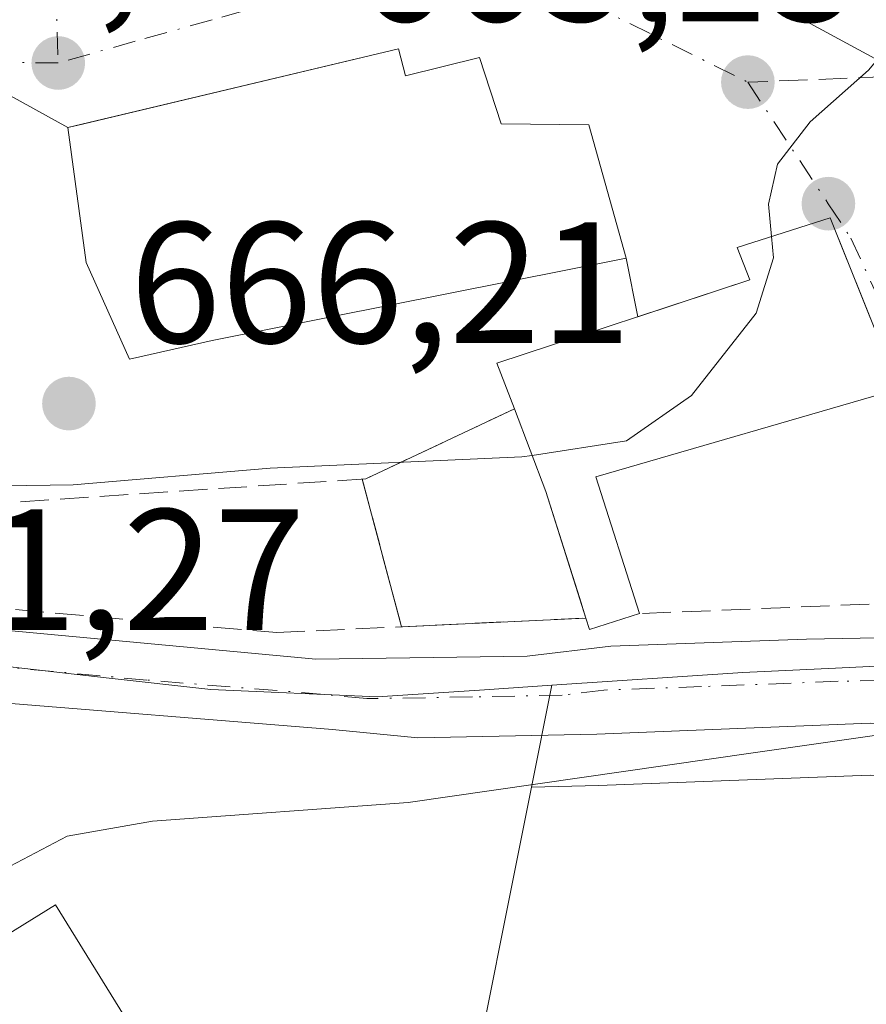
# Model space of a CAD drawing. Units: metres. Extents: x 556281 to 559715, y 4728661 to 4731003.
# Drawn here: x 558692 to 558741, y 4730024 to 4730082 of the extents above; entities that cross this region are included whole.
import ezdxf

# ---------------------------------------------------------------- set-up
doc = ezdxf.new("R2010")
doc.units = ezdxf.units.M
doc.header["$MEASUREMENT"] = 0
doc.linetypes.add('DGN Style 3', pattern=[2.307223458686699, 1.648016756204785, -0.6592067024819142])
doc.linetypes.add('DGN Style 4', pattern=[2.6384748266838614, 1.318413404963828, -0.6592067024819142, 0.001648016756204785, -0.6592067024819142])
for name, color, linetype, lineweight in [('Carretera de calzada única Cxs', 7, 'Continuous', 13), ('Carretera de calzada única eje', 7, 'DGN Style 4', 0), ('Cementerio Cxs', 135, 'Continuous', 0), ('Cultivos herbáceos CxS', 92, 'Continuous', 0), ('Curva de nivel normal', 30, 'Continuous', 0), ('Edificación Cxs', 1, 'Continuous', 13), ('Edificación industrial Cxs', 135, 'Continuous', 13), ('Edificación religiosa Cxs', 192, 'Continuous', 13), ('Muro lineal', 1, 'DGN Style 3', 13), ('Núcleo urbano CxS', 7, 'Continuous', 0), ('Obra de contención lineal', 1, 'DGN Style 3', 13), ('Punto de cota en terreno', 7, 'Continuous', 0), ('Rótulo de punto de cota en terreno', 7, 'Continuous', 0), ('Senda no paivmentada conexión', 7, 'DGN Style 3', 0), ('Vía urbana Cxs', 4, 'Continuous', 0), ('Vía urbana eje', 4, 'DGN Style 4', 0)]:
    doc.layers.add(name, color=color, linetype=linetype, lineweight=lineweight)
doc.styles.add('Style-Arial', font='txt')

# ---------------------------------------------------------------- blocks, each defined once
blk = doc.blocks.new('*U12')
at = {"layer": 'Núcleo urbano CxS', "color": 7, "linetype": 'Continuous', "lineweight": 0}
blk.add_polyline3d([(558748.6278999997, 4730044.3595, 661.3104000000021), (558739.1124999998, 4730043.907299999, 662.3910000000033), (558733.7185000004, 4730043.6511, 662.4864999999991), (558722.6300999997, 4730042.909499999, 662.3506000000052), (558718.7109000003, 4730042.647500001, 662.4084000000003), (558712.4808999998, 4730042.229499999, 662.3337000000029), (558702.8221000005, 4730042.655300001, 662.4992000000057), (558696.7231000002, 4730043.347899999, 662.6624000000012), (558687.7697000002, 4730044.3639, 663.0749999999971), (558678.6555000005, 4730043.9661, 662.2396000000008), (558674.7071000002, 4730043.794299999, 661.9244000000035), (558673.7814999997, 4730043.822699999, 661.8871999999974), (558669.5214999998, 4730043.9497, 661.5899999999965), (558656.4512999998, 4730044.7323, 660.9698000000062), (558652.5802999996, 4730045.2357, 660.8313000000053), (558645.2648999998, 4730046.190099999, 660.8994999999995), (558636.1023000004, 4730052.215500001, 661.7489999999962), (558637.8799000002, 4730062.2379, 663.6089999999967), (558640.5749000004, 4730075.525699999, 664.4302000000025), (558642.7786999998, 4730088.8377, 666.3769999999931)], dxfattribs=at)
blk.add_polyline3d([(558724.6102999998, 4730046.8101, 664.0703000000067), (558724.2280000001, 4730048.015500001, 664.437699999995), (558722.2801000001, 4730054.1601, 665.4002000000038), (558720.4501, 4730058.960100001, 666.775999999998), (558711.8201000001, 4730054.9001, 666.741200000004), (558711.6111000003, 4730054.886299999, 666.725099999996), (558713.8901000004, 4730046.3101, 663.6824000000051)], close=True, dxfattribs=at)
blk = doc.blocks.new('5PATER')
at = {"layer": 'Cultivos herbáceos CxS', "linetype": 'Continuous', "lineweight": 0}
h = blk.add_hatch(color=51, dxfattribs=at)
edge = h.paths.add_edge_path()
edge.add_ellipse((0, 0), major_axis=(-0.1095731443231308, -0.1110710700762829), ratio=0.9994222409660322, start_angle=0, end_angle=360)
blk = doc.blocks.new('*U18')
at = {"layer": 'Vía urbana Cxs', "color": 4, "linetype": 'Continuous', "lineweight": 0}
for points in [[(558659.9301000005, 4730183.540100001, 671.2366000000038), (558658.9387999997, 4730175.703400001, 672.2902999999933), (558662.0477, 4730171.205499999, 673.4002999999939), (558667.6700999998, 4730171.205499999, 675.3653000000049), (558669.1211000001, 4730171.375399999, 675.9771999999939), (558684.7801000001, 4730146.1601, 674.528999999995), (558688.9751000004, 4730138.505100001, 675.5130000000064), (558693.1700999998, 4730130.850099999, 674.3712999999989), (558694.4700999996, 4730131.5001, 674.9863000000041), (558696.9801000003, 4730127.450099999, 671.2725000000064), (558695.5301000001, 4730127.110099999, 671.3574999999983), (558699.6300999997, 4730115.2601, 670.1981999999989), (558702.0000999998, 4730111.5101, 670.2477000000072), (558704.9801000003, 4730107.7401, 669.7679999999964), (558712.9851000002, 4730099.190099999, 669.9284000000043), (558720.9901000002, 4730090.640100001, 668.1340999999958), (558725.4401000004, 4730087.970100001, 669.6812000000064), (558741.3901000004, 4730079.3201, 668.9680999999982)], [(558742.8000999996, 4730060.130100001, 667.7765000000073), (558740.8000999996, 4730065.090100001, 669.0825000000041), (558738.8000999996, 4730070.050100001, 667.3032999999997), (558733.3901000004, 4730068.340100001, 666.9483000000037), (558734.1401000004, 4730066.460100001, 668.1585999999952), (558727.6233000001, 4730064.310000001, 669.6174000000028), (558726.9401000004, 4730067.710100001, 668.8708000000044), (558724.7701000003, 4730075.460100001, 668.9585999999981), (558719.6901000004, 4730075.520099999, 672.8941000000051), (558718.4200999998, 4730079.360099999, 670.8236000000034), (558714.1201, 4730078.300100001, 673.6027000000031), (558713.7100999998, 4730079.880100001, 671.7339999999967), (558695.0312999999, 4730075.4244, 671.6579999999958), (558694.5100999996, 4730075.300100001, 671.696100000001), (558691.1801000005, 4730077.140100001, 671.1257999999943)]]:
    blk.add_polyline3d(points, dxfattribs=at)

msp = doc.modelspace()

# ---------------------------------------------------------------- linework, layer by layer
at = {"layer": 'Carretera de calzada única Cxs', "color": 7, "linetype": 'Continuous', "lineweight": 13}
msp.add_polyline3d([(558746.7795000002, 4730045.485200001, 661.2814999999973), (558749.1667, 4730045.373299999, 661.1886999999988), (558753.7687999997, 4730044.5252, 660.9529999999941), (558753.5752999998, 4730043.1864, 660.4278000000049), (558753.3201000001, 4730040.3101, 659.7908000000025), (558749.3101000004, 4730040.380100001, 659.9701999999961), (558745.2901, 4730040.5801, 660.2004000000015), (558741.1201, 4730040.700099999, 660.4242999999988), (558725.2500999998, 4730040.0801, 661.1166999999987), (558714.8501000004, 4730039.850099999, 661.6726000000053), (558709.8800999997, 4730040.340100001, 661.8879000000015), (558689.2801000001, 4730042.0001, 661.9614000000003), (558680.3000999996, 4730042.210100001, 661.7862000000023), (558680.2801000001, 4730044.4101, 662.530700000003), (558680.2401000002, 4730046.590100001, 663.3462000000001), (558680.8059, 4730046.590100001, 663.2299000000058), (558684.6201, 4730046.6501, 663.1398000000045), (558687.0601000004, 4730046.450099999, 663.3497000000061), (558708.9200999998, 4730044.4301, 663.0700999999972), (558721.1901000004, 4730044.610099999, 663.0068000000028), (558726.0500999996, 4730045.190099999, 663.122199999998), (558737.4200999998, 4730045.5801, 662.3494000000064), (558742.6201, 4730045.6801, 661.9725999999937)], close=True, dxfattribs=at)
for points in [[(558680.2401000002, 4730046.590100001, 663.3462000000001), (558680.8059, 4730046.590100001, 663.2299000000058), (558684.6201, 4730046.6501, 663.1398000000045), (558687.0601000004, 4730046.450099999, 663.3497000000061), (558708.9200999998, 4730044.4301, 663.0700999999972), (558721.1901000004, 4730044.610099999, 663.0068000000028), (558726.0500999996, 4730045.190099999, 663.122199999998), (558737.4200999998, 4730045.5801, 662.3494000000064), (558742.6201, 4730045.6801, 661.9725999999937), (558746.7795000002, 4730045.485200001, 661.2814999999973)], [(558753.3201000001, 4730040.3101, 659.7908000000025), (558749.3101000004, 4730040.380100001, 659.9701999999961), (558745.2901, 4730040.5801, 660.2004000000015), (558741.1201, 4730040.700099999, 660.4242999999988), (558725.2500999998, 4730040.0801, 661.1166999999987), (558714.8501000004, 4730039.850099999, 661.6726000000053), (558709.8800999997, 4730040.340100001, 661.8879000000015), (558689.2801000001, 4730042.0001, 661.9614000000003), (558680.3000999996, 4730042.210100001, 661.7862000000023)]]:
    msp.add_polyline3d(points, dxfattribs=at)
at = {"layer": 'Carretera de calzada única eje', "color": 7, "linetype": 'DGN Style 4', "lineweight": 0}
msp.add_polyline3d([(558750.0201000003, 4730042.890100001, 660.4698999999965), (558749.1300999997, 4730042.9001, 660.5144), (558747.1101000002, 4730043.0001, 660.6401999999945), (558743.9501, 4730043.130100001, 660.9048000000039), (558741.8701, 4730043.190099999, 661.0705000000017), (558739.2701000003, 4730043.140100001, 661.196299999996), (558731.3300999999, 4730042.8301, 661.4640999999974), (558725.6501000002, 4730042.630100001, 661.694399999993), (558723.2200999996, 4730042.340100001, 661.733600000007), (558718.0201000003, 4730042.2301, 662.0406999999977), (558711.8800999997, 4730042.140100001, 662.2786999999954), (558709.4001000002, 4730042.380100001, 662.3340000000027), (558699.1001000004, 4730043.210100001, 662.4559000000008), (558688.1700999998, 4730044.220100001, 662.6079000000027), (558686.9501, 4730044.3201, 662.6049999999959), (558682.4600999998, 4730044.4301, 662.3196999999927), (558680.2801000001, 4730044.4101, 662.530700000003)], dxfattribs=at)
at = {"layer": 'Cementerio Cxs', "color": 135, "linetype": 'Continuous', "lineweight": 0, "extrusion": (-0.05727051183936462, -0.2890543789974002, 0.9555980611408149), "elevation": -1398602.727380489, "flags": 128}
msp.add_lwpolyline([(-371240.3931402289, 4537804.460206855), (-371240.1908075613, 4537804.51687979), (-371232.5144381064, 4537810.43971054)], dxfattribs=at)
at = {"layer": 'Cementerio Cxs', "color": 135, "linetype": 'Continuous', "lineweight": 0, "extrusion": (0.09214829284786165, -0.3467832595023687, 0.9334077689060327), "elevation": -1588196.295998638, "flags": 128}
msp.add_lwpolyline([(1754703.899619878, 4133297.290808895), (1754703.899619878, 4133306.798151243)], dxfattribs=at)
at = {"layer": 'Cementerio Cxs', "color": 135, "linetype": 'Continuous', "lineweight": 0, "extrusion": (0.01917092791582826, 0.0008948734008123137, 0.999815820401159), "elevation": 15608.01999191107, "flags": 128}
msp.add_lwpolyline([(4698849.916694844, -778512.8816348194), (4698849.916694844, -778502.1478852341)], dxfattribs=at)
at = {"layer": 'Cementerio Cxs', "color": 135, "linetype": 'Continuous', "lineweight": 0}
msp.add_polyline3d([(558724.6102999998, 4730046.8101, 664.0800000000017), (558713.8901000004, 4730046.3101, 664.2862000000023), (558711.6111000003, 4730054.886299999, 667.6974000000046), (558711.8201000001, 4730054.9001, 667.7140999999974), (558720.4501, 4730058.960100001, 669.459400000007), (558722.2801000001, 4730054.1601, 667.0449999999983), (558724.2280000001, 4730048.015500001, 664.6977000000043)], close=True, dxfattribs=at)
msp.add_polyline3d([(558720.4501, 4730058.960100001, 669.459400000007), (558722.2801000001, 4730054.1601, 667.0449999999983), (558724.2280000001, 4730048.015500001, 664.6977000000043), (558724.6102, 4730046.8101, 664.0800000000017)], dxfattribs=at)
at = {"layer": 'Cultivos herbáceos CxS', "color": 92, "linetype": 'Continuous', "lineweight": 0}
for points in [[(558717.3979000002, 4730016.750499999, 658.6181999999973), (558721.4473000001, 4730036.995300001, 661.0157999999938), (558725.3419000005, 4730037.081499999, 660.8733000000066), (558741.1355, 4730037.6983, 660.4450999999972), (558745.1722999997, 4730037.5821, 660.224000000002), (558749.1611000003, 4730037.3837, 659.9933000000019), (558749.2577000001, 4730037.3805, 659.9887000000017), (558753.0856999997, 4730037.3137, 659.8193000000028), (558762.3803000003, 4730036.0165, 659.2017000000051), (558768.8573000003, 4730034.865900001, 658.9962999999989), (558769.1243000003, 4730034.830900001, 658.999299999996), (558784.5405000001, 4730033.5121, 658.5883000000031), (558802.4688999997, 4730031.810900001, 658.210699999996), (558804.7578999996, 4730031.4727, 658.3176999999996)], [(558804.7578999996, 4730031.4727, 658.3176999999996), (558802.4688999997, 4730031.810900001, 658.210699999996), (558784.5405000001, 4730033.5121, 658.5883000000031), (558769.1243000003, 4730034.830900001, 658.999299999996), (558768.8573000003, 4730034.865900001, 658.9962999999989), (558762.3803000003, 4730036.0165, 659.2017000000051), (558753.0856999997, 4730037.3137, 659.8193000000028), (558749.2577000001, 4730037.3805, 659.9887000000017), (558749.1611000003, 4730037.3837, 659.9933000000019), (558745.1722999997, 4730037.5821, 660.224000000002), (558741.1355, 4730037.6983, 660.4450999999972), (558725.3419000005, 4730037.081499999, 660.8733000000066), (558721.4473000001, 4730036.995300001, 661.0157999999938)], [(558717.3979000002, 4730016.750499999, 658.6181999999973), (558721.4473000001, 4730036.995300001, 661.0157999999938)]]:
    msp.add_polyline3d(points, dxfattribs=at)
at = {"layer": 'Curva de nivel normal', "color": 30, "linetype": 'Continuous', "lineweight": 0, "flags": 128}
for points, elevation in [([(558735.3852000004, 4730068.970799999), (558735.2100000001, 4730070.850099999), (558735.7400000002, 4730073.1801), (558737.6399999997, 4730075.630100001), (558741.0199999996, 4730078.630100001), (558741.6588000003, 4730079.377)], 665), ([(558721.4787999997, 4730056.261499999), (558726.9699999997, 4730057.100099999), (558730.75, 4730059.7301), (558734.5, 4730064.520099999), (558735.5, 4730067.7401), (558735.3852000004, 4730068.970799999)], 665), ([(558675.6541999998, 4730052.914000001), (558676.9199999999, 4730052.720100001), (558679.8200000003, 4730052.9801), (558684.4800000004, 4730053.0001), (558688.7000000002, 4730054.5001), (558690.79, 4730054.4901), (558694.8099999996, 4730054.5601), (558706.2599999999, 4730055.520099999), (558720.8799999999, 4730056.170100001), (558721.4787999997, 4730056.261499999)], 665), ([(558748.7000000002, 4730041.030099999), (558734.3200000003, 4730038.9801), (558714.2800000003, 4730036.110099999), (558699.4199999999, 4730035.020099999), (558694.4600000001, 4730034.140100001), (558691.1500000004, 4730032.4001), (558686.3899999997, 4730031.0801), (558679.0999999996, 4730028.600099999), (558675.5, 4730028.630100001), (558673.5199999996, 4730029.270099999), (558670.3567000004, 4730028.792500001)], 660)]:
    msp.add_lwpolyline(points, dxfattribs=dict(at, elevation=elevation))
at = {"layer": 'Edificación Cxs', "color": 1, "linetype": 'Continuous', "lineweight": 13, "flags": 128}
for points, elevation in [([(558729.7701000003, 4730096.3201), (558745.3901000004, 4730088.130100001), (558747.6401000004, 4730091.540100001), (558755.0201000003, 4730087.440099999), (558756.1401000004, 4730086.8301), (558753.9401000004, 4730083.360099999), (558752.9200999998, 4730081.7601), (558741.3901000004, 4730079.3201), (558725.4401000004, 4730087.970100001)], 669.9419000000053), ([(558727.7200999996, 4730047.0701), (558724.8201000001, 4730046.1501), (558724.6101000002, 4730046.8101), (558722.2801000001, 4730054.1601), (558720.4501, 4730058.960100001), (558719.4401000004, 4730061.610099999), (558734.1401000004, 4730066.460100001), (558733.3901000004, 4730068.340100001), (558738.8000999996, 4730070.050100001), (558742.8000999996, 4730060.130100001), (558742.6700999998, 4730060.0801), (558725.1901000004, 4730055.0101)], 671.0657000000067)]:
    msp.add_lwpolyline(points, close=True, dxfattribs=dict(at, elevation=elevation))
at = {"layer": 'Edificación Cxs', "color": 1, "linetype": 'Continuous', "lineweight": 13, "extrusion": (0.1484967560081863, -0.4185261888400149, 0.895982445536796), "elevation": -1896084.28316793, "flags": 128}
msp.add_lwpolyline([(2108239.625803089, 3826989.972538081), (2108221.456679792, 3826991.163289126), (2108221.186029409, 3826981.867414578)], dxfattribs=at)
at = {"layer": 'Edificación Cxs', "color": 1, "linetype": 'Continuous', "lineweight": 13, "extrusion": (0.8393945953853237, 0.04768140840521083, 0.5414270001859939), "elevation": 694885.2625971388, "flags": 128}
msp.add_lwpolyline([(4690746.878714891, -446704.2067438329), (4690754.349026705, -446700.6801213127), (4690759.245086153, -446697.8083919997)], dxfattribs=at)
at = {"layer": 'Edificación Cxs', "color": 1, "linetype": 'Continuous', "lineweight": 13, "extrusion": (0.03047805410007074, -0.4852241072637233, 0.8738584862255421), "elevation": -2277523.589909194, "flags": 128}
msp.add_lwpolyline([(854149.6545097304, 4094977.052039207), (854146.7025399931, 4094976.209347831), (854146.5343276323, 4094976.978198298)], dxfattribs=at)
at = {"layer": 'Edificación Cxs', "color": 1, "linetype": 'Continuous', "lineweight": 13}
for points in [[(558747.6401000004, 4730091.540100001, 666.0427999999956), (558755.0201000003, 4730087.440099999, 666.834600000002), (558756.1401000004, 4730086.8301, 666.0041000000056), (558753.9401000004, 4730083.360099999, 668.0736999999936), (558752.9200999998, 4730081.7601, 668.5694999999978), (558741.3901000004, 4730079.3201, 668.9680999999982), (558725.4401000004, 4730087.970100001, 669.6812000000064)], [(558720.4501, 4730058.960100001, 669.459400000007), (558719.4401000004, 4730061.610099999, 671.0657000000066), (558734.1401000004, 4730066.460100001, 668.1585999999952), (558733.3901000004, 4730068.340100001, 666.9483000000037), (558738.8000999996, 4730070.050100001, 667.3032999999997), (558742.8000999996, 4730060.130100001, 667.7765000000073), (558742.6700999998, 4730060.0801, 667.7152999999962)]]:
    msp.add_polyline3d(points, dxfattribs=at)
at = {"layer": 'Edificación industrial Cxs', "color": 135, "linetype": 'Continuous', "lineweight": 13}
msp.add_polyline3d([(558706.4700999996, 4730009.6501, 661.2198999999965), (558688.5301000001, 4729998.540100001, 660.4661000000051), (558675.8300999999, 4730019.050100001, 662.577900000004), (558693.7801000001, 4730030.1601, 662.2621999999974), (558706.4700999996, 4730009.6501, 661.2198999999965)], dxfattribs=at)
msp.add_3dface([(558706.4700999996, 4730009.6501, 662.577900000004), (558688.5301000001, 4729998.540100001, 662.577900000004), (558675.8300999999, 4730019.050100001, 662.577900000004), (558693.7801000001, 4730030.1601, 662.577900000004)], dxfattribs=at)
at = {"layer": 'Edificación religiosa Cxs', "color": 192, "linetype": 'Continuous', "lineweight": 13, "elevation": 676.6437000000005, "flags": 128}
msp.add_lwpolyline([(558713.7100999998, 4730079.880100001), (558714.1201, 4730078.300100001), (558718.4200999998, 4730079.360099999), (558719.6901000004, 4730075.520099999), (558724.7701000003, 4730075.460100001), (558726.9401000004, 4730067.710100001), (558702.9001000002, 4730062.9301), (558698.0900999998, 4730061.850099999), (558695.5701000001, 4730067.460100001), (558694.5100999996, 4730075.300100001)], close=True, dxfattribs=at)
at = {"layer": 'Edificación religiosa Cxs', "color": 192, "linetype": 'Continuous', "lineweight": 13}
msp.add_polyline3d([(558713.7100999998, 4730079.880100001, 671.7339999999967), (558714.1201, 4730078.300100001, 673.6027000000031), (558718.4200999998, 4730079.360099999, 670.8236000000034), (558719.6901000004, 4730075.520099999, 672.8941000000051), (558724.7701000003, 4730075.460100001, 668.9585999999981), (558726.9401000004, 4730067.710100001, 668.8708000000044), (558702.9001000002, 4730062.9301, 676.6437000000005), (558698.0900999998, 4730061.850099999, 673.9793999999965), (558695.5701000001, 4730067.460100001, 673.4064000000071), (558694.5100999996, 4730075.300100001, 671.696100000001), (558713.7100999998, 4730079.880100001, 671.7339999999967)], dxfattribs=at)
at = {"layer": 'Muro lineal', "color": 1, "linetype": 'DGN Style 3', "lineweight": 13, "extrusion": (0.1206134085756331, -0.3910374930963352, 0.9124374415074717), "elevation": -1781629.729519956, "flags": 128}
msp.add_lwpolyline([(1928071.180951059, 3974166.479485535), (1928071.401504681, 3974152.389623727), (1928053.060479311, 3974157.683646521)], dxfattribs=at)
at = {"layer": 'Muro lineal', "color": 1, "linetype": 'DGN Style 3', "lineweight": 13}
msp.add_polyline3d([(558720.4501, 4730058.960100001, 669.459400000007), (558711.8201000001, 4730054.9001, 667.7140999999974), (558691.1201, 4730053.530099999, 667.6388000000006), (558687.0701000001, 4730049.710100001, 664.5483999999997), (558686.8701, 4730047.710100001, 663.7679999999964), (558706.6401000004, 4730045.970100001, 663.3761999999988), (558724.6101000002, 4730046.8101, 664.0800000000017)], dxfattribs=at)
at = {"layer": 'Núcleo urbano CxS', "color": 7, "linetype": 'Continuous', "lineweight": 0, "extrusion": (-0.04237599748441084, -0.2118871528056058, 0.9763749839652465), "elevation": -1025265.050953445, "flags": 128}
msp.add_lwpolyline([(-379734.2442896613, 4635742.747479911), (-379734.2442896613, 4635736.570225788)], dxfattribs=at)
msp.add_lwpolyline([(-379734.2442896613, 4635742.747479911), (-379734.2442896613, 4635736.570225788)], dxfattribs=at)
at = {"layer": 'Núcleo urbano CxS', "color": 7, "linetype": 'Continuous', "lineweight": 0}
msp.add_polyline3d([(558724.6102999998, 4730046.8101, 664.0703000000067), (558713.8901000004, 4730046.3101, 663.6824000000051), (558711.6111000003, 4730054.886299999, 666.725099999996), (558711.8201000001, 4730054.9001, 666.741200000004), (558720.4501, 4730058.960100001, 666.775999999998), (558722.2801000001, 4730054.1601, 665.4002000000038), (558724.2280000001, 4730048.015500001, 664.437699999995)], close=True, dxfattribs=at)
for points in [[(558713.8901000004, 4730046.3101, 663.6824000000051), (558724.6102999998, 4730046.8101, 664.0703000000067), (558724.2280000001, 4730048.015500001, 664.437699999995), (558722.2801000001, 4730054.1601, 665.4002000000038), (558720.4501, 4730058.960100001, 666.775999999998), (558711.8201000001, 4730054.9001, 666.741200000004), (558711.6111000003, 4730054.886299999, 666.725099999996), (558713.8901000004, 4730046.3101, 663.6824000000051)], [(558713.8901000004, 4730046.3101, 663.6824000000051), (558724.6102999998, 4730046.8101, 664.0703000000067), (558724.2280000001, 4730048.015500001, 664.437699999995), (558722.2801000001, 4730054.1601, 665.4002000000038), (558720.4501, 4730058.960100001, 666.775999999998), (558711.8201000001, 4730054.9001, 666.741200000004), (558711.6111000003, 4730054.886299999, 666.725099999996), (558713.8901000004, 4730046.3101, 663.6824000000051)], [(558612.0707, 4730055.049500001, 662.2823999999965), (558636.1023000004, 4730052.215500001, 661.7489999999962), (558645.2648999998, 4730046.190099999, 660.8994999999995), (558652.5802999996, 4730045.2357, 660.8313000000053), (558656.4512999998, 4730044.7323, 660.9698000000062), (558669.5214999998, 4730043.9497, 661.5899999999965), (558673.7814999997, 4730043.822699999, 661.8871999999974), (558674.7071000002, 4730043.794299999, 661.9244000000035), (558678.6555000005, 4730043.9661, 662.2396000000008), (558687.7697000002, 4730044.3639, 663.0749999999971), (558696.7231000002, 4730043.347899999, 662.6624000000012), (558702.8221000005, 4730042.655300001, 662.4992000000057), (558712.4808999998, 4730042.229499999, 662.3337000000029), (558718.7109000003, 4730042.647500001, 662.4084000000003), (558722.6300999997, 4730042.909499999, 662.3506000000052), (558721.4473000001, 4730036.995300001, 661.0157999999938), (558717.3979000002, 4730016.750499999, 658.6181999999973)], [(558636.1023000004, 4730052.215500001, 661.7489999999962), (558645.2648999998, 4730046.190099999, 660.8994999999995), (558652.5802999996, 4730045.2357, 660.8313000000053), (558656.4512999998, 4730044.7323, 660.9698000000062), (558669.5214999998, 4730043.9497, 661.5899999999965), (558673.7814999997, 4730043.822699999, 661.8871999999974), (558674.7071000002, 4730043.794299999, 661.9244000000035), (558678.6555000005, 4730043.9661, 662.2396000000008), (558687.7697000002, 4730044.3639, 663.0749999999971), (558696.7231000002, 4730043.347899999, 662.6624000000012), (558702.8221000005, 4730042.655300001, 662.4992000000057), (558712.4808999998, 4730042.229499999, 662.3337000000029), (558718.7109000003, 4730042.647500001, 662.4084000000003), (558722.6300999997, 4730042.909499999, 662.3506000000052)], [(558636.1023000004, 4730052.215500001, 661.7489999999962), (558645.2648999998, 4730046.190099999, 660.8994999999995), (558652.5802999996, 4730045.2357, 660.8313000000053), (558656.4512999998, 4730044.7323, 660.9698000000062), (558669.5214999998, 4730043.9497, 661.5899999999965), (558673.7814999997, 4730043.822699999, 661.8871999999974), (558674.7071000002, 4730043.794299999, 661.9244000000035), (558678.6555000005, 4730043.9661, 662.2396000000008), (558687.7697000002, 4730044.3639, 663.0749999999971), (558696.7231000002, 4730043.347899999, 662.6624000000012), (558702.8221000005, 4730042.655300001, 662.4992000000057), (558712.4808999998, 4730042.229499999, 662.3337000000029), (558718.7109000003, 4730042.647500001, 662.4084000000003), (558722.6300999997, 4730042.909499999, 662.3506000000052)], [(558741.1355, 4730037.6983, 660.4450999999972), (558725.3419000005, 4730037.081499999, 660.8733000000066), (558721.4473000001, 4730036.995300001, 661.0157999999938), (558722.6300999997, 4730042.909499999, 662.3506000000052), (558733.7185000004, 4730043.6511, 662.4864999999991), (558739.1124999998, 4730043.907299999, 662.3910000000033), (558748.6278999997, 4730044.3595, 661.3104000000021)], [(558789.1898999996, 4730043.1645, 658.8993999999948), (558789.8957000002, 4730039.7807, 658.6863000000012), (558790.0676999995, 4730038.961300001, 658.6738000000041), (558779.0204999996, 4730039.383099999, 659.9646999999968), (558771.5047000004, 4730040.1491, 660.4100000000036), (558767.8016999997, 4730040.521500001, 660.2495999999956), (558758.7125000004, 4730043.081499999, 660.2388999999966), (558748.9720999999, 4730044.318499999, 661.2378000000026), (558748.6278999997, 4730044.3595, 661.3104000000021), (558739.1124999998, 4730043.907299999, 662.3910000000033), (558733.7185000004, 4730043.6511, 662.4864999999991), (558722.6300999997, 4730042.909499999, 662.3506000000052)], [(558789.1898999996, 4730043.1645, 658.8993999999948), (558789.8957000002, 4730039.7807, 658.6863000000012), (558790.0676999995, 4730038.961300001, 658.6738000000041), (558779.0204999996, 4730039.383099999, 659.9646999999968), (558771.5047000004, 4730040.1491, 660.4100000000036), (558767.8016999997, 4730040.521500001, 660.2495999999956), (558758.7125000004, 4730043.081499999, 660.2388999999966), (558748.9720999999, 4730044.318499999, 661.2378000000026), (558748.6278999997, 4730044.3595, 661.3104000000021), (558739.1124999998, 4730043.907299999, 662.3910000000033), (558733.7185000004, 4730043.6511, 662.4864999999991), (558722.6300999997, 4730042.909499999, 662.3506000000052)], [(558804.7578999996, 4730031.4727, 658.3176999999996), (558802.4688999997, 4730031.810900001, 658.210699999996), (558784.5405000001, 4730033.5121, 658.5883000000031), (558769.1243000003, 4730034.830900001, 658.999299999996), (558768.8573000003, 4730034.865900001, 658.9962999999989), (558762.3803000003, 4730036.0165, 659.2017000000051), (558753.0856999997, 4730037.3137, 659.8193000000028), (558749.2577000001, 4730037.3805, 659.9887000000017), (558749.1611000003, 4730037.3837, 659.9933000000019), (558745.1722999997, 4730037.5821, 660.224000000002), (558741.1355, 4730037.6983, 660.4450999999972), (558725.3419000005, 4730037.081499999, 660.8733000000066), (558721.4473000001, 4730036.995300001, 661.0157999999938)], [(558717.3979000002, 4730016.750499999, 658.6181999999973), (558721.4473000001, 4730036.995300001, 661.0157999999938)]]:
    msp.add_polyline3d(points, dxfattribs=at)
at = {"layer": 'Obra de contención lineal', "color": 1, "linetype": 'DGN Style 3', "lineweight": 13, "extrusion": (0.09217871017551164, -0.3468830409254623, 0.9333676881640391), "elevation": -1588651.298744417, "flags": 128}
msp.add_lwpolyline([(1754750.436328273, 4133112.184498056), (1754750.436328273, 4133102.672951744)], dxfattribs=at)
at = {"layer": 'Senda no paivmentada conexión', "color": 7, "linetype": 'DGN Style 3', "lineweight": 0, "extrusion": (-0.06413017495736002, -0.9180067661071946, 0.3913449859667927), "elevation": -4377814.503231507, "flags": 128}
msp.add_lwpolyline([(227752.9253529354, 1862445.304208874), (227752.1298324763, 1862444.995703754), (227744.8868629784, 1862442.992213472)], dxfattribs=at)
at = {"layer": 'Vía urbana Cxs', "color": 4, "linetype": 'Continuous', "lineweight": 0, "extrusion": (0.03452098481426559, -0.01872141182871156, 0.9992286076502178), "elevation": -68597.00782819488, "flags": 128}
msp.add_lwpolyline([(4424350.064186646, 1762477.724914911), (4424350.064186646, 1762459.566349118)], dxfattribs=at)
at = {"layer": 'Vía urbana Cxs', "color": 4, "linetype": 'Continuous', "lineweight": 0, "extrusion": (0.232030102954441, -0.9727083579782267, 0.0006940045054953194), "elevation": -4471349.367414936, "flags": 128}
msp.add_lwpolyline([(1640986.812277968, 3774.871515698529), (1640967.609391937, 3774.795515680226), (1640967.07357487, 3774.833615689406)], dxfattribs=at)
at = {"layer": 'Vía urbana Cxs', "color": 4, "linetype": 'Continuous', "lineweight": 0, "extrusion": (-0.1297533998637699, 0.07169557231557762, 0.9889508583009241), "elevation": 267297.2180003612, "flags": 128}
msp.add_lwpolyline([(-4410300.039507994, -1778639.398577657), (-4410300.039507994, -1778643.245620948)], dxfattribs=at)
at = {"layer": 'Vía urbana Cxs', "color": 4, "linetype": 'Continuous', "lineweight": 0, "extrusion": (-0.0414596007424736, 0.2063331213756432, 0.9776030608225706), "elevation": 953458.929223839, "flags": 128}
msp.add_lwpolyline([(-1479590.68835708, -4425766.921943819), (-1479590.68835708, -4425770.46945757)], dxfattribs=at)
at = {"layer": 'Vía urbana Cxs', "color": 4, "linetype": 'Continuous', "lineweight": 0}
for points in [[(558726.9401000004, 4730067.710100001, 668.8708000000044), (558724.7701000003, 4730075.460100001, 668.9585999999981), (558719.6901000004, 4730075.520099999, 672.8941000000051), (558718.4200999998, 4730079.360099999, 670.8236000000034), (558714.1201, 4730078.300100001, 673.6027000000031), (558713.7100999998, 4730079.880100001, 671.7339999999967)], [(558742.6700999998, 4730060.0801, 667.7152999999962), (558742.8000999996, 4730060.130100001, 667.7765000000073), (558740.8000999996, 4730065.090100001, 669.0825000000041), (558738.8000999996, 4730070.050100001, 667.3032999999997), (558733.3901000004, 4730068.340100001, 666.9483000000037), (558734.1401000004, 4730066.460100001, 668.1585999999952), (558727.6233000001, 4730064.310000001, 669.6174000000028)]]:
    msp.add_polyline3d(points, dxfattribs=at)
at = {"layer": 'Vía urbana eje', "color": 4, "linetype": 'DGN Style 4', "lineweight": 0}
for points in [[(558692.5401, 4730103.890100001, 672.9167000000016), (558693.5301000001, 4730092.590100001, 674.3911999999982), (558693.8101000004, 4730083.5701, 672.9156999999977), (558693.9401000004, 4730079.050100001, 670.860799999995)], [(558719.5000999998, 4730086.220100001, 667.8822999999975), (558715.6700999998, 4730085.1501, 668.5132000000012), (558711.8400999998, 4730084.0701, 669.2534000000014), (558707.3601000002, 4730082.8201, 669.0745000000024), (558702.8901000004, 4730081.5601, 669.6095000000059), (558698.4200999998, 4730080.3101, 669.9808000000048), (558693.9401000004, 4730079.050100001, 670.860799999995)], [(558719.5000999998, 4730086.220100001, 667.8822999999975), (558722.1101000002, 4730084.390100001, 667.479600000006), (558724.7100999998, 4730082.5601, 667.3767999999982), (558734.0100999996, 4730077.940099999, 666.3169999999955)], [(558693.9401000004, 4730079.050100001, 670.860799999995), (558690.7901, 4730079.090100001, 672.1157999999997), (558687.6401000004, 4730079.140100001, 673.7099000000017), (558678.5301000001, 4730079.380100001, 674.7624000000069), (558677.8664999995, 4730079.424500001, 674.752800000002), (558668.2285000002, 4730080.9069, 675.1376000000018), (558665.3711000001, 4730080.9597, 673.5206999999937), (558664.3655000003, 4730080.4835, 672.2275999999983), (558661.0551000005, 4730067.504899999, 667.502800000002), (558659.9001000002, 4730061.200099999, 668.0534999999945), (558658.0581, 4730045.942299999, 663.109700000001)], [(558734.0100999996, 4730077.940099999, 666.3169999999955), (558738.6901000004, 4730070.880100001, 666.812300000005), (558740.0100999996, 4730068.880100001, 668.1659000000072), (558741.5301000001, 4730065.540100001, 668.8932999999961), (558744.5500999996, 4730058.860099999, 667.5455999999976), (558745.6601, 4730056.2301, 666.1074999999983), (558746.7600999996, 4730053.600099999, 664.5014999999985), (558747.7500999998, 4730050.4001, 662.9995999999956), (558748.9401000004, 4730046.4801, 661.4787999999971), (558749.1667, 4730045.373299999, 661.1886999999988), (558750.0201000003, 4730042.890100001, 660.4698999999965)]]:
    msp.add_polyline3d(points, dxfattribs=at)

# ---------------------------------------------------------------- block references
at = {"layer": 'Núcleo urbano CxS', "color": 7, "linetype": 'Continuous', "lineweight": 0}
msp.add_blockref('*U12', (0, 0), dxfattribs=at)
at = {"layer": 'Punto de cota en terreno', "color": 7, "linetype": 'Continuous', "lineweight": 0, "xscale": 10, "yscale": 10, "zscale": 10}
for p in [(558693.9500000002, 4730079.050000001, 668.5200000000041), (558734.0199999996, 4730077.939999999, 665.2299999999959), (558738.7000000002, 4730070.880000001, 664.5500000000029), (558694.5700000003, 4730059.27, 666.2100000000064)]:
    msp.add_blockref('5PATER', p, dxfattribs=at)
at = {"layer": 'Vía urbana Cxs', "color": 4, "linetype": 'Continuous', "lineweight": 0}
msp.add_blockref('*U18', (0, 0), dxfattribs=at)

# ---------------------------------------------------------------- texts
at = {"layer": 'Rótulo de punto de cota en terreno', "color": 7, "linetype": 'Continuous', "lineweight": 0, "style": 'Style-Arial'}
for s, p in [('668,52', (558680.2866000002, 4730082.5778)), ('665,23', (558711.2571999999, 4730081.467800001)), ('666,21', (558698.0977999996, 4730062.797800001)), ('661,27', (558679.1478000004, 4730046.127800001))]:
    msp.add_text(s, height=7.000000000000002, dxfattribs=at).set_placement(p)

doc.saveas('drawing.dxf')
